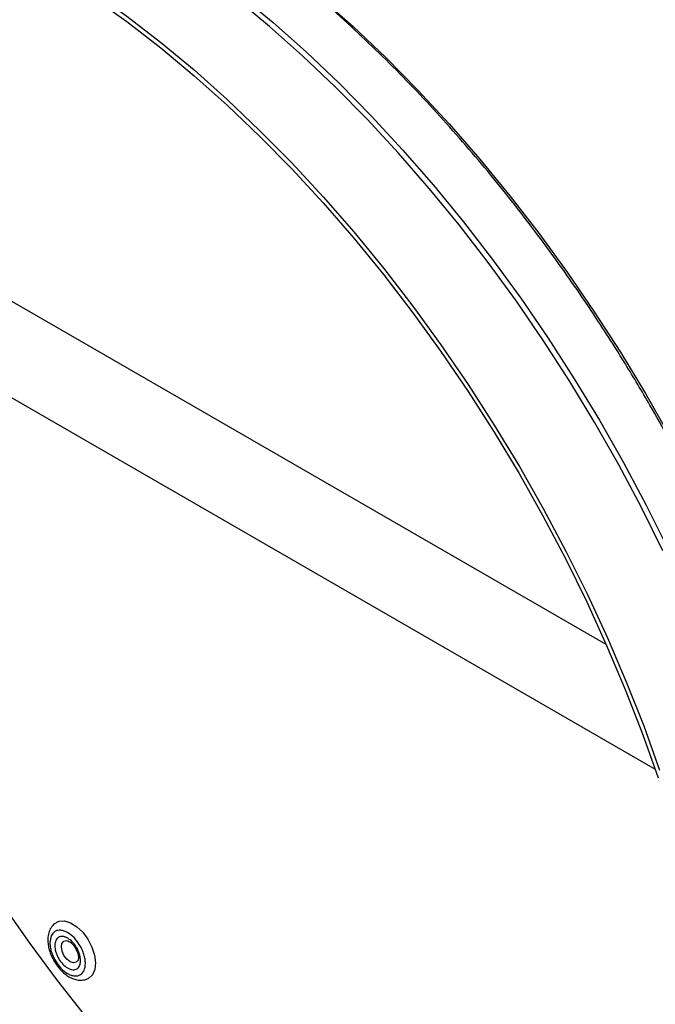
# Model space of a CAD drawing. Units: inches. Extents: x 0.3 to 10.6, y 0.4 to 8.2.
# Drawn here: x 5.4 to 5.6, y 7.2 to 7.5 of the extents above; entities that cross this region are included whole.
import ezdxf

# ---------------------------------------------------------------- set-up
doc = ezdxf.new("R2010")
doc.units = ezdxf.units.IN
doc.header["$MEASUREMENT"] = 0

msp = doc.modelspace()

# ---------------------------------------------------------------- linework, layer by layer
at = {"color": 7, "linetype": 'Continuous', "lineweight": 25}
for p, q in [((5.598893461080368, 7.294300314828547), (5.372576506331814, 7.424950311841504)), ((5.359980513860502, 7.396499242465678), (5.616977767370252, 7.248137885974768))]:
    msp.add_line(p, q, dxfattribs=at)
at = {"color": 8, "linetype": 'Continuous', "lineweight": 25, "flags": 128}
for points in [[(5.430169642671322, 7.579256118587638), (5.442847214288083, 7.571583657513917), (5.455495175708498, 7.563221418827685), (5.468083988035335, 7.554188910009024), (5.480584251728711, 7.544507264639313), (5.492966768182598, 7.534199087095931), (5.505202622366977, 7.523288434783443), (5.517263229820426, 7.511800791005357), (5.529120427394452, 7.499762982639051), (5.540746512143905, 7.487203127745328), (5.552114351516516, 7.474150601896842), (5.563197383352899, 7.460635798662215), (5.573969719594346, 7.446690369131651), (5.58440619813672, 7.432346862647987), (5.594482460611313, 7.417638756753478), (5.604174952384836, 7.402600412280576), (5.613461052194173, 7.387266953606144), (5.62231907214637, 7.371674193802765)], [(5.61990742511885, 7.329026058952063), (5.611966596919187, 7.345027653622422), (5.60355735949301, 7.360843287630301), (5.594699339540812, 7.376436047433679), (5.585413239731476, 7.391769506108109), (5.575720747957953, 7.406807850581013), (5.565644485483361, 7.421515956475522), (5.555208006940985, 7.435859462959186), (5.544435670699539, 7.44980489248975), (5.533352638863157, 7.463319695724377), (5.521984799490546, 7.476372221572864), (5.510358714741092, 7.488932076466586), (5.498501517167067, 7.500969884832893), (5.486440909713617, 7.512457528610978), (5.474205055529239, 7.523368180923466), (5.461822539075351, 7.533676358466849), (5.449322275381975, 7.54335800383656), (5.436733463055139, 7.55239051265522), (5.424085501634722, 7.560752751341452), (5.411407930017963, 7.568425212415173)], [(5.412615685089434, 7.569943734499644), (5.425327618015967, 7.562250479000534), (5.438009862965308, 7.553865574663871), (5.450632798398074, 7.54480860661752), (5.463166942132229, 7.535100696272186), (5.475583021021769, 7.524764580854717), (5.487852035774089, 7.513824336473948), (5.499945330628658, 7.502305577411938), (5.511834671137871, 7.490235141766681), (5.523492270093994, 7.477641256121705), (5.534890923645651, 7.464553307270278), (5.546003991852605, 7.451001913319853), (5.556805521838775, 7.43701870289994), (5.567270299646129, 7.422636285227478), (5.577373863198159, 7.407888317471894), (5.587092631934628, 7.392809220342174), (5.596403906811573, 7.377434193056595), (5.605285922155193, 7.361799183408117), (5.613717962333133, 7.345940670714067), (5.621680309900576, 7.3298957107205)], [(5.397316047377071, 7.183572119450162), (5.39800385044715, 7.184380587478675), (5.399038802402649, 7.184592940562588), (5.39928194533162, 7.184557829393083)], [(5.403321597349112, 7.177533941459943), (5.403252190906282, 7.177357845872729), (5.402564400799677, 7.176549370360561), (5.401529448844179, 7.176337017276647), (5.400304906073144, 7.176753113594371), (5.399077200214315, 7.17773430240427), (5.398033238643993, 7.179131218189498), (5.397331953560364, 7.180731185769492), (5.397080112139959, 7.182290627521493), (5.397316047377071, 7.183572119450162)]]:
    msp.add_lwpolyline(points, dxfattribs=at)
at = {"color": 7, "linetype": 'Continuous', "lineweight": 25, "flags": 128}
for points in [[(5.383444710708551, 7.552282389517496), (5.396122282325313, 7.544609928443776), (5.408770243745728, 7.536247689757544), (5.421359056072564, 7.527215180938883), (5.43385931976594, 7.517533535569172), (5.446241836219828, 7.507225358025789), (5.458477690404206, 7.496314705713302), (5.470538297857656, 7.484827061935215), (5.482395495431681, 7.47278925356891), (5.494021580181134, 7.460229398675188), (5.505389419553746, 7.4471768728267), (5.516472451390128, 7.433662069592073), (5.527244787631575, 7.41971664006151), (5.53768126617395, 7.405373133577845), (5.547757528648542, 7.390665027683337), (5.557450020422065, 7.375626683210434), (5.566736120231401, 7.360293224536003), (5.575594140183599, 7.344700464732624), (5.584003377609775, 7.328884830724745), (5.591944205809439, 7.312883236054386), (5.599398074050481, 7.296733065911402), (5.606347559423088, 7.280472057380409), (5.612776457584049, 7.264138172206495), (5.618669756829817, 7.247769536913823)], [(5.383444710708551, 7.55026144441438), (5.396135272537045, 7.542578370544722), (5.408795733177595, 7.534199605032802), (5.421396066792452, 7.525145026281928), (5.433906380419486, 7.515436082659564), (5.446297008767583, 7.50509582759156), (5.458538553917296, 7.494148806824999), (5.470601987408201, 7.482620909675976), (5.482458692370193, 7.470539554284106), (5.494080551026936, 7.457933367642492), (5.505439990068029, 7.444832279162882), (5.516510058429846, 7.431267296136826), (5.52726453100334, 7.417270653442837), (5.537677869743613, 7.402875521632769), (5.547725379231617, 7.388116066825381), (5.557383245564574, 7.373027263588211), (5.566628536355974, 7.357644924877068), (5.5754393433338, 7.342005544867107), (5.583794756413576, 7.32614619416222), (5.59167495444269, 7.310104497348923), (5.599061270017767, 7.293918505759639), (5.605936150594242, 7.277626615135468), (5.612283327011535, 7.261267453368934), (5.618087696821776, 7.244879858038422)], [(5.284144567637804, 7.440278401991556), (5.28544039655548, 7.428109382705105), (5.287578592050493, 7.412985458437053), (5.290318422400142, 7.397655816549388), (5.293652965109008, 7.382159190599856), (5.297573819845571, 7.366534703220821), (5.302071082515263, 7.350821828692481), (5.307133345260464, 7.3350602806698), (5.312747877949152, 7.319289847532382), (5.318900459649727, 7.303550392368654), (5.325575560119657, 7.287881650901376), (5.332756326842006, 7.272323216516691), (5.34042461095238, 7.256914383084262), (5.348561032056303, 7.241694092569255), (5.357145056010061, 7.226700785342222), (5.366154994920705, 7.211972310360649), (5.37556807196342, 7.197545902720423), (5.385360538052801, 7.183457996545006), (5.395507632952426, 7.16974417258769), (5.405983727873076, 7.156439090881139)], [(5.395358268608687, 7.191390558415998), (5.396263119133434, 7.191764437777503), (5.398276593039643, 7.191877206652387), (5.400513310941362, 7.191186518030245), (5.40280739221804, 7.189743582802943), (5.404988704229461, 7.187655418661371), (5.406895449849562, 7.185076909828456), (5.408386236461245, 7.182199274005464), (5.409350485626456, 7.179235954366982), (5.409716677856014, 7.176406707498853), (5.409457667634173, 7.173921376696624), (5.408592666830244, 7.171964286195669), (5.407243000602691, 7.170712831337575)]]:
    msp.add_lwpolyline(points, dxfattribs=at)
at = {"color": 7, "linetype": 'Continuous', "lineweight": 25}
for points, knots in [([(5.871879854397942, 7.312006669077828), (5.871446138459761, 7.314256312778644), (5.870085140414023, 7.321315681390409), (5.867291363403673, 7.333299211106703), (5.863532549725863, 7.347909438851181), (5.859299587753652, 7.362552812329256), (5.85463975580138, 7.377184760212312), (5.849562297513675, 7.391765167519256), (5.844095051472785, 7.406238709509674), (5.838278428744097, 7.420523697289259), (5.832192556688422, 7.434466539283512), (5.825937606015845, 7.447907248829738), (5.820134799936336, 7.459663852599656), (5.814815690218922, 7.469941635599818), (5.80933030854812, 7.480141414374367), (5.802399670671225, 7.492460402813309), (5.795697717185025, 7.503709189605694), (5.789225146685244, 7.514110855782779), (5.783597844948567, 7.52286400558486), (5.776703962257054, 7.533156787195432), (5.769269831007079, 7.543791703442627), (5.761275761793693, 7.554726609295334), (5.752815618896091, 7.565776051840428), (5.743944596375238, 7.57682502159272), (5.734709527824811, 7.587781929524818), (5.725149413667547, 7.598574185762149), (5.715298304579422, 7.609142511437527), (5.705186762924665, 7.619437203475802), (5.694842828640174, 7.629415770608636), (5.684292801568703, 7.6390412803438), (5.673561601782789, 7.648281204054591), (5.662673123243399, 7.65710654275694), (5.651650378247312, 7.665491288411917), (5.640515705302581, 7.673411882410497), (5.629290786364201, 7.680846948442524), (5.617996815393223, 7.687776982673428), (5.606654423840517, 7.694184097799692), (5.595283882751358, 7.70005179605612), (5.583905232396444, 7.705364890017491), (5.572538266004018, 7.710109162444363), (5.561202480361583, 7.714271662358199), (5.54991707835218, 7.717840100273644), (5.538701113821557, 7.720803413203433), (5.527573568239663, 7.723151002052155), (5.516553359837681, 7.724873219881258), (5.505659491058393, 7.725960838159123), (5.494910860572673, 7.726405521527039), (5.484326375406302, 7.726199399428402), (5.473924871122571, 7.725335026500481), (5.463725095017471, 7.723805213806977), (5.453745676838327, 7.721603036283577), (5.444005300112623, 7.718721146177723), (5.434522823976796, 7.715152062080442), (5.425317964828611, 7.710887212457882), (5.416410004212173, 7.705919250397221), (5.407826423197043, 7.700234033705649), (5.399574379559075, 7.693844705517653), (5.391747366810919, 7.686664400267553), (5.386421488493499, 7.681306337107976), (5.383865496756891, 7.678163706387649), (5.383618583311171, 7.677860122550243)], [0, 0, 0, 0, 0.008726594423652556, 0.02738400162637994, 0.04601161452041938, 0.06460182979679606, 0.08314307460006681, 0.1016165520339312, 0.1199900066779233, 0.1382032215284855, 0.1561299060394466, 0.1734544880146235, 0.1900715307820572, 0.2018494409321427, 0.2137348277201359, 0.2303350602936281, 0.25094837763125, 0.2592124031212941, 0.272938583619891, 0.2871714539428934, 0.3024241863695506, 0.3183285045079967, 0.3347361400005335, 0.3515287915505839, 0.3686224469850176, 0.3859551432624934, 0.4034802890323125, 0.4211623088615235, 0.4389736104964682, 0.4568925115333083, 0.4749017825118708, 0.4929876271752349, 0.5111389288094788, 0.5293466572277851, 0.5476034938296572, 0.5659034644543101, 0.5842417062729465, 0.6026142522771919, 0.6210177397078034, 0.6394485402059669, 0.6579041983254164, 0.6763826531750414, 0.6948821685546306, 0.7134014577329991, 0.731939818547276, 0.7504974424260117, 0.7690757295217, 0.7876779169182438, 0.806309690442654, 0.8249798415319985, 0.8437007581480555, 0.8624889348763838, 0.881364893088193, 0.9003527624707252, 0.9194793175315362, 0.9387726116080944, 0.9582538539641127, 0.9779461373188849, 0.9978695567954978, 1, 1, 1, 1]), ([(5.687253349592956, 7.185723922324946), (5.686713658839719, 7.189100009461944), (5.685411721950949, 7.197244400220884), (5.682792139988597, 7.210312637802836), (5.679485445294035, 7.224864928118753), (5.675702145060359, 7.239481592015403), (5.671475720871142, 7.254123243917572), (5.666814158028385, 7.268755659305701), (5.661737147663784, 7.283335934405129), (5.656269793314544, 7.297809517687994), (5.65045319807685, 7.31209449389732), (5.644367322991645, 7.32603734130425), (5.638112358342119, 7.339478040974878), (5.632309569448577, 7.3512346550717), (5.626990445871106, 7.361512430009494), (5.62150506515159, 7.371712209347268), (5.614574441831529, 7.384031206184506), (5.607872467172732, 7.395279980745127), (5.601399916239799, 7.405681658236585), (5.595772599408337, 7.414434799309019), (5.588878719078272, 7.42472758227989), (5.581444597463171, 7.435362504108588), (5.573450525650872, 7.446297408449616), (5.564990382844694, 7.457346851046236), (5.556119362765856, 7.468395822230916), (5.546884284057906, 7.479352724261553), (5.537324169223682, 7.490144980095726), (5.527473073439507, 7.50071331354022), (5.517361517795979, 7.511007997407916), (5.50701758729706, 7.52098656676742), (5.496467559180658, 7.530612075891966), (5.485736359746647, 7.539851999808826), (5.474847880850415, 7.54867733830092), (5.463825136933288, 7.557062084592923), (5.452690460035623, 7.56498267622802), (5.441465555971919, 7.572417751048485), (5.430171567931064, 7.579347775154897), (5.418829191443111, 7.585754899197265), (5.407458645655259, 7.591622594638311), (5.396079999073791, 7.596935690881753), (5.384713022112146, 7.601679957058877), (5.373377236579013, 7.605842457026418), (5.362091844783207, 7.609410900996278), (5.350875877581958, 7.612374212291379), (5.339748332682539, 7.614721801547827), (5.328728124271503, 7.616444019371223), (5.317834254843864, 7.617531637262942), (5.307085626890252, 7.617976322186912), (5.296501131854352, 7.61777019424338), (5.286099626581378, 7.616905820706246), (5.275899864329351, 7.615376016351221), (5.265920429177733, 7.613173828284226), (5.256180069369613, 7.610291949970089), (5.246697579736933, 7.60672285115525), (5.237492720417842, 7.602458026979616), (5.228584812162767, 7.597489999054332), (5.220001019052726, 7.591805023160174), (5.211749744162007, 7.585414763142163), (5.203919824626998, 7.57823799795881), (5.198493857487168, 7.5727617376916), (5.19584274497655, 7.569494883166769), (5.195498123950576, 7.569070221160331)], [0, 0, 0, 0, 0.01291701258295209, 0.03116068799315938, 0.04938029183659644, 0.06757080045367356, 0.08572478905559902, 0.1038309563360148, 0.1218709463598932, 0.1398132607319069, 0.1575990953705023, 0.1751051232160137, 0.1920231770818588, 0.2082502944510678, 0.2197518313236642, 0.2313583228607948, 0.2475690244844126, 0.2676986422686077, 0.2757687491616874, 0.2891728394731435, 0.3030717299257359, 0.3179665510035488, 0.3334976680946802, 0.3495202920012774, 0.36591889741297, 0.3826114435674359, 0.3995374213457449, 0.4166513326709702, 0.4339184370358677, 0.4513117895096893, 0.468810216523345, 0.4863968929126855, 0.5040583461553562, 0.5217837203954763, 0.539564197343095, 0.5573926300240646, 0.5752631847980584, 0.5931711124652753, 0.6111125394896981, 0.6290841818878122, 0.647082496622731, 0.6651050855040589, 0.683149935959884, 0.7012153529735843, 0.7193000797861395, 0.7374034307112052, 0.755525592685386, 0.7736679330060495, 0.7918336131765614, 0.8100281848459716, 0.8282602331021524, 0.8465418565435626, 0.8648891608758272, 0.8833221878383855, 0.9018644989315284, 0.920542241895016, 0.9393828117862932, 0.9584069191688428, 0.9776371149060472, 0.9970930240139096, 1, 1, 1, 1]), ([(5.395385006585197, 7.191371984927644), (5.394850376396739, 7.191010355283977), (5.393745886341165, 7.190263266260846), (5.392691068889562, 7.188480311107093), (5.392102563033346, 7.186389256536606), (5.392033795785936, 7.184220885360138), (5.392316883571034, 7.182236344730267), (5.39278798282093, 7.180483733604263), (5.393429222213737, 7.178771071830131), (5.394043580503538, 7.17762747853743), (5.394357300401765, 7.177043506647809)], [0, 0, 0, 0, 0.1344316477406219, 0.2777217248286186, 0.4213810014815945, 0.5734799006146638, 0.6908153780655556, 0.7836556864580334, 0.8895245377931317, 1, 1, 1, 1]), ([(5.393338095826997, 7.186332310605664), (5.393730393942293, 7.186951057129832), (5.394333874364333, 7.187902887890624), (5.395668130943276, 7.188412003847525), (5.396848646653739, 7.188485486638856), (5.398144164838126, 7.188192275282813), (5.399858737093205, 7.18738594058794), (5.401952293869266, 7.185696051596755), (5.403742354298314, 7.183320349612851), (5.404859937213411, 7.181161853763051), (5.405511660944052, 7.179416563662286), (5.405905960590871, 7.17769448275356), (5.406064662543548, 7.175622457280083), (5.405647938697317, 7.173445688979379), (5.404485501260477, 7.172049586317777), (5.40317499563447, 7.171515582203496), (5.401989409542256, 7.17144744438894), (5.400695253790351, 7.171739194268827), (5.39898024834523, 7.172545990710914), (5.39688695318967, 7.174235640155439), (5.395096619502574, 7.176611581517273), (5.393979477811341, 7.178769635089064), (5.393326412026718, 7.180516336441777), (5.392937147864618, 7.18223312444261), (5.392754713172979, 7.184330006829063), (5.393108265536005, 7.185543480056006), (5.393338095826997, 7.186332310605664)], [0, 0, 0, 0, 0.05986403117518976, 0.09209009523611152, 0.124999916486674, 0.1579098783520798, 0.1901356698740922, 0.2499999079127742, 0.3098641105597444, 0.3420899346958261, 0.3750000324207639, 0.4079096925536651, 0.4401357981985572, 0.4999997269332674, 0.5598641943564098, 0.5920900184924913, 0.6249999643278747, 0.6579097164764887, 0.6901358221213808, 0.7499998128257245, 0.8098641087778446, 0.8420901728387664, 0.8749998421984984, 0.9079095943471124, 0.9401356999920046, 1, 1, 1, 1]), ([(5.394992351852965, 7.184600534049554), (5.395278188704846, 7.185050460475994), (5.395719470722512, 7.185745068046549), (5.396690327639281, 7.186117568536698), (5.397548351149648, 7.186165890194518), (5.398487053239863, 7.185958230298703), (5.399735810676169, 7.185369241686098), (5.401263552688659, 7.184137821996746), (5.40256851434528, 7.182403893859584), (5.403383571245194, 7.180832499471295), (5.403852868102567, 7.179566523450693), (5.404142706999971, 7.178316347024477), (5.404256808674388, 7.176808095853342), (5.403954233261655, 7.17521875723019), (5.403105041528996, 7.174202022910972), (5.402151711160365, 7.17381118677577), (5.401290022815616, 7.173766674631846), (5.400352284509062, 7.173973351445555), (5.399103213235598, 7.174562662689726), (5.397575646047581, 7.175793866722221), (5.396270528541144, 7.177528007232084), (5.395455770147268, 7.179099060503638), (5.394985509249357, 7.180366059853845), (5.394699331402573, 7.181612393651678), (5.394567692374874, 7.18313900169158), (5.394825448862057, 7.184026111166184), (5.394992351852965, 7.184600534049554)], [0, 0, 0, 0, 0.05986120138232413, 0.09241520661900651, 0.1250003211669591, 0.157554256790563, 0.1901393553757347, 0.2500001022855307, 0.3098610681387042, 0.3424150733753866, 0.3750001879233392, 0.4075545377196431, 0.4401396363048147, 0.5000003832146107, 0.5598609853760111, 0.5924149906126935, 0.6250003129987389, 0.6575545354938223, 0.6901396340789939, 0.7500002958691919, 0.8098611335611741, 0.8424148092554195, 0.8750003040010262, 0.9075542396246301, 0.9401393382098018, 1, 1, 1, 1]), ([(5.399304487193456, 7.184551846665099), (5.399308963685582, 7.184551413558049), (5.399351570888996, 7.184547291249856), (5.399852621366773, 7.184379019684562), (5.400494102192584, 7.183938798047155), (5.401135279290516, 7.183360729739682), (5.401779746779791, 7.182628141293258), (5.402168672736317, 7.182009913120572), (5.40237957811213, 7.181674662559608)], [0, 0, 0, 0, 0.02783182000753721, 0.2649029604083801, 0.456955949363455, 0.6152497146067316, 0.7913589921855263, 1, 1, 1, 1]), ([(5.40237957811213, 7.181674662559608), (5.402630352092236, 7.181184227850465), (5.402979939175055, 7.180500545918191), (5.403270812429893, 7.179533529577049), (5.403411382363196, 7.178808761619616), (5.403439937281282, 7.178136485518733), (5.403379804629502, 7.177703985331253), (5.403339662696046, 7.177603139051598), (5.40332606893762, 7.177568988231102)], [0, 0, 0, 0, 0.2873173856789047, 0.4005297784890319, 0.5758147086158364, 0.74512861997972, 0.9136897585261038, 1, 1, 1, 1]), ([(5.394357300401765, 7.177043506647809), (5.394935053589614, 7.176142824530997), (5.395736108475283, 7.174894028634615), (5.397144715339392, 7.173345132979202), (5.398380718503281, 7.172210916928794), (5.399933212644834, 7.171136834691828), (5.401610175171625, 7.170341615679631), (5.403416731860255, 7.169888345479102), (5.405259813094798, 7.169951830272971), (5.406615430444073, 7.170248965185035), (5.407165130125353, 7.170695686333562), (5.407221995722808, 7.170741898958149)], [0, 0, 0, 0, 0.1784482438314166, 0.2474185180915272, 0.3607172369150732, 0.475370511556087, 0.5968078750490122, 0.7221855930185376, 0.8507589699896619, 0.9845612420284275, 1, 1, 1, 1])]:
    msp.add_open_spline(points, degree=3, knots=knots, dxfattribs=at)

doc.saveas('drawing.dxf')
